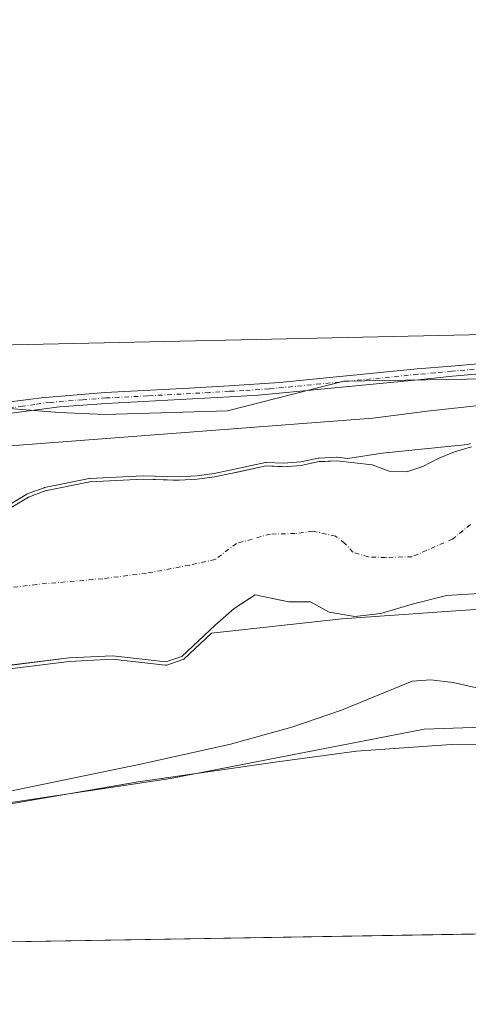
# Model space of a CAD drawing. Units: metres. Extents: x 614918 to 618388, y 4690051 to 4692422.
# Drawn here: x 616051 to 616181, y 4690051 to 4690338 of the extents above; entities that cross this region are included whole.
import ezdxf

# ---------------------------------------------------------------- set-up
doc = ezdxf.new("R2010")
doc.units = ezdxf.units.M
doc.header["$MEASUREMENT"] = 0
doc.linetypes.add('DGN Style 4', pattern=[2.6384748266838614, 1.318413404963828, -0.6592067024819142, 0.001648016756204785, -0.6592067024819142])
for name, color, linetype, lineweight in [('Arbolado forestal CxS', 92, 'Continuous', 0), ('Camino Cxs', 7, 'Continuous', 0), ('Camino eje', 30, 'DGN Style 4', 13), ('Comarca CxS', 21, 'Continuous', 0), ('Comunidad Autónoma CxS', 142, 'Continuous', 0), ('Corriente natural Cxs', 4, 'Continuous', 13), ('Corriente natural eje', 4, 'DGN Style 4', 0), ('Cultivos herbáceos CxS', 92, 'Continuous', 0), ('Curva de nivel normal', 30, 'Continuous', 0), ('Entidad de ámbito territorial CxS', 92, 'Continuous', 0), ('Espacio natural protegido', 121, 'Continuous', 13), ('Espacio natural protegido CxS', 121, 'Continuous', 0), ('Municipio CxS', 4, 'Continuous', 0), ('Provincia CxS', 1, 'Continuous', 0), ('Suelo desnudo CxS', 253, 'Continuous', 0)]:
    doc.layers.add(name, color=color, linetype=linetype, lineweight=lineweight)

# ---------------------------------------------------------------- blocks, each defined once
blk = doc.blocks.new('*U13')
at = {"layer": 'Suelo desnudo CxS', "color": 253, "linetype": 'Continuous', "lineweight": 0}
for points in [[(616186.2202000003, 4690170.840100001, 304.6774000000005), (616174.9873000003, 4690170.195, 304.5319000000018), (616165.039, 4690167.654999999, 304.706600000005), (616155.9373000005, 4690164.9033, 304.6677999999956), (616148.3173000002, 4690164.056700001, 304.6499999999942), (616140.9089000003, 4690165.3267, 304.770399999994), (616135.4056000002, 4690168.289999999, 304.155700000003), (616129.1002000002, 4690168.350099999, 304.0822999999946), (616127.2056999998, 4690168.748400001, 304.0506000000024), (616119.3190000001, 4690170.4067, 303.5558000000019), (616115.9828000005, 4690168.221000001, 303.8313000000053), (616113.1805999996, 4690166.385, 304.1567000000068), (616107.6771999998, 4690161.5167, 304.519100000005), (616097.9480999997, 4690152.436799999, 305.4563999999955), (616093.2790999999, 4690150.843499999, 305.3154000000068), (616077.8322000002, 4690152.626599999, 304.1466999999975), (616065.1321, 4690151.991599999, 304.2210000000051), (616046.9753999999, 4690149.7437, 304.6425000000018)], [(616045.8300999999, 4690194.290100001, 305.5718000000052), (616052.8381000003, 4690198.532299999, 305.8110000000015), (616053.3300999999, 4690198.8301, 305.8840000000055), (616058.2200999996, 4690200.620100001, 306.2448000000004), (616071.2001, 4690203.2301, 306.917300000001), (616086.6901000004, 4690204.040100001, 306.7090999999928), (616095.4711999996, 4690203.789200001, 306.1970000000001), (616097.1901000004, 4690203.7401, 306.3451000000059), (616102.4001000002, 4690204.0101, 306.4504000000015), (616107.5301000001, 4690204.670100001, 306.3001999999979), (616112.2001, 4690205.670100001, 306.0945000000065), (616114.1829000004, 4690206.0965, 306.1836999999941), (616122.5701000001, 4690207.9001, 306.559500000003), (616127.1268999996, 4690207.692600001, 306.1916000000056), (616127.6201, 4690207.670100001, 306.1600000000035), (616132.7500999998, 4690208.050100001, 306.2658999999985), (616136.5692999996, 4690208.856899999, 305.8093999999983), (616137.9101999998, 4690209.140100001, 305.8445000000065), (616139.5711000003, 4690209.227, 306.1061999999947), (616143.0701000001, 4690209.4101, 306.6359999999986), (616153.3800999997, 4690208.170100001, 306.5273000000016), (616158.3201000001, 4690206.3301, 305.1814000000013), (616163.5201000003, 4690206.190099999, 305.0043000000005), (616168.1201, 4690207.7501, 305.0981000000029), (616172.5800999999, 4690210.0801, 305.3227000000043), (616177.3800999997, 4690212.0101, 305.3242000000027), (616182.2801999999, 4690213.470100001, 305.0829999999987)]]:
    blk.add_polyline3d(points, dxfattribs=at)
blk = doc.blocks.new('*U14')
at = {"layer": 'Corriente natural Cxs', "color": 4, "linetype": 'Continuous', "lineweight": 13}
for points in [[(616186.2200999996, 4690170.840100001, 304.6774000000005), (616174.9873000003, 4690170.195, 304.5319000000018), (616165.039, 4690167.654999999, 304.706600000005), (616155.9373000005, 4690164.9033, 304.6677999999956), (616148.3173000002, 4690164.056700001, 304.6499999999942), (616140.9089000003, 4690165.3267, 304.770399999994), (616135.4056000002, 4690168.289999999, 304.155700000003), (616129.1001000004, 4690168.350099999, 304.0822999999946), (616119.3189000003, 4690170.4067, 303.5558000000019), (616113.1804999998, 4690166.385, 304.1567000000068), (616107.6771999998, 4690161.5167, 304.519100000005), (616097.9480999997, 4690152.436799999, 305.4563999999955), (616093.2790999999, 4690150.843499999, 305.3154000000068), (616077.8321000002, 4690152.626599999, 304.1466999999975), (616065.1321, 4690151.991599999, 304.2210000000051), (616042.9071000004, 4690149.24, 304.6578000000009), (616034.2287, 4690148.393300001, 304.6518000000069), (615998.8803000003, 4690145.8533, 304.5338999999949), (615983.0259999996, 4690141.921399999, 304.653999999995), (615906.9863999998, 4690129.222800001, 304.1141999999964), (615871.8496000003, 4690116.7345, 304.0725999999996), (615841.1579, 4690110.172800001, 303.857799999998), (615816.1812000005, 4690102.764400001, 303.6416000000027), (615780.8328, 4690090.6994, 303.938599999994)], [(616045.8300999999, 4690194.290100001, 305.5718000000052), (616053.3300999999, 4690198.8301, 305.8840000000055), (616058.2200999996, 4690200.620100001, 306.2448000000004), (616071.2001, 4690203.2301, 306.917300000001), (616086.6901000004, 4690204.040100001, 306.7090999999928), (616097.1901000004, 4690203.7401, 306.3451000000059), (616102.4001000002, 4690204.0101, 306.4504000000015), (616107.5301000001, 4690204.670100001, 306.3001999999979), (616112.2001, 4690205.670100001, 306.0945000000065), (616122.5701000001, 4690207.9001, 306.559500000003), (616127.6201, 4690207.670100001, 306.1600000000035), (616132.7500999998, 4690208.050100001, 306.2658999999985), (616137.9101, 4690209.140100001, 305.8445000000065), (616143.0701000001, 4690209.4101, 306.6359999999986), (616153.3800999997, 4690208.170100001, 306.5273000000016), (616158.3201000001, 4690206.3301, 305.1814000000013), (616163.5201000003, 4690206.190099999, 305.0043000000005), (616168.1201, 4690207.7501, 305.0981000000029), (616172.5800999999, 4690210.0801, 305.3227000000043), (616177.3800999997, 4690212.0101, 305.3242000000027), (616182.2801000001, 4690213.470100001, 305.0829999999987)]]:
    blk.add_polyline3d(points, dxfattribs=at)
blk = doc.blocks.new('*U15')
at = {"layer": 'Espacio natural protegido CxS', "color": 121, "linetype": 'Continuous', "lineweight": 0, "flags": 128}
for points in [[(616212.9456000002, 4690126.623299999), (616176.3637000005, 4690126.815500001), (616148.838799999, 4690124.894600002), (616125.8138000006, 4690121.719699999), (616085.2439000009, 4690115.937899999), (616045.8690000006, 4690109.0941), (616024.0009999992, 4690105.476199999), (616005.982099999, 4690102.494300001), (615962.7451000002, 4690091.5125), (615947.8950999996, 4690086.862600001), (615939.0031000006, 4690084.078700001), (615907.3012000002, 4690074.332800001), (615894.3331999992, 4690071.496899999), (615884.4041999994, 4690069.3259), (615876.7421999995, 4690066.4966), (615540.0191000013, 4690060.8858)], [(615492.3245000002, 4690078.431700001), (615585.004400001, 4690098.137200001), (615706.5883999988, 4690150.190600002), (615754.1223999995, 4690169.727299999), (615781.2664000009, 4690181.2972), (615781.5024000005, 4690181.3962), (615783.0334000003, 4690181.972200002), (615783.4664000003, 4690182.115200001), (615873.753300001, 4690210.936700001), (615874.8852999995, 4690211.2697), (615875.4473000002, 4690211.412699999), (615892.3552999997, 4690215.525599999), (615893.1933000003, 4690215.713599999), (615910.3372000004, 4690219.2665), (615982.8221000002, 4690235.479200001), (615986.1530999994, 4690236.444200001), (615999.7111000007, 4690240.8371), (616004.4151000007, 4690242.1821), (616349.771999999, 4690249.780500002)]]:
    blk.add_lwpolyline(points, dxfattribs=at)

msp = doc.modelspace()

# ---------------------------------------------------------------- linework, layer by layer
at = {"layer": 'Arbolado forestal CxS', "color": 92, "linetype": 'Continuous', "lineweight": 0}
for points in [[(615510.8450999996, 4690084.782299999, 309.7599000000046), (615574.2736999998, 4690097.0111, 309.9027999999962), (615633.8913000004, 4690110.3817, 309.9817999999942), (615714.5197000002, 4690126.513499999, 309.9023000000016), (615747.0566999996, 4690141.464500001, 310.0791999999929), (615781.8267000001, 4690156.672900001, 310.2090000000026), (615792.2395000001, 4690160.582900001, 310.1913000000059), (615857.6074000001, 4690172.4747, 310.3708999999944), (615882.4030999999, 4690184.191500001, 310.4569999999949), (615901.7642999999, 4690195.562899999, 311.0011999999988), (615924.6190999999, 4690196.229499999, 310.6880999999994), (615948.5639000004, 4690201.225099999, 310.5950000000012), (615988.4084999999, 4690211.679500001, 310.8329999999987), (616013.2295000004, 4690219.5211, 310.8997999999993), (616046.5422999999, 4690224.748299999, 310.9440999999933), (616062.2188999997, 4690223.4409, 310.6765000000014), (616075.6902000001, 4690222.885700001, 310.4689000000071), (616111.2418999998, 4690223.922300001, 310.4033999999957), (616145.1734999996, 4690232.5875, 310.4842000000062), (616192.9312000005, 4690233.297900001, 310.413400000005)], [(616192.9312000005, 4690233.297900001, 310.413400000005), (616145.1734999996, 4690232.5875, 310.4842000000062), (616111.2418999998, 4690223.922300001, 310.4033999999957), (616075.6902000001, 4690222.885700001, 310.4689000000071), (616062.2188999997, 4690223.4409, 310.6765000000014), (616046.5422999999, 4690224.748299999, 310.9440999999933), (616013.2295000004, 4690219.5211, 310.8997999999993), (615988.4084999999, 4690211.679500001, 310.8329999999987), (615948.5639000004, 4690201.225099999, 310.5950000000012), (615924.6190999999, 4690196.229499999, 310.6880999999994), (615901.7642999999, 4690195.562899999, 311.0011999999988), (615882.4030999999, 4690184.191500001, 310.4569999999949), (615857.6074000001, 4690172.4747, 310.3708999999944), (615792.2395000001, 4690160.582900001, 310.1913000000059), (615781.8267000001, 4690156.672900001, 310.2090000000026), (615747.0566999996, 4690141.464500001, 310.0791999999929), (615714.5197000002, 4690126.513499999, 309.9023000000016), (615633.8913000004, 4690110.3817, 309.9817999999942), (615574.2736999998, 4690097.0111, 309.9027999999962), (615510.8450999996, 4690084.782299999, 309.7599000000046)], [(616182.2801999999, 4690213.470100001, 305.0829999999987), (616177.3800999997, 4690212.0101, 305.3242000000027), (616172.5800999999, 4690210.0801, 305.3227000000043), (616168.1201, 4690207.7501, 305.0981000000029), (616163.5201000003, 4690206.190099999, 305.0043000000005), (616158.3201000001, 4690206.3301, 305.1814000000013), (616153.3800999997, 4690208.170100001, 306.5273000000016), (616143.0701000001, 4690209.4101, 306.6359999999986), (616139.5711000003, 4690209.227, 306.1061999999947), (616137.9101999998, 4690209.140100001, 305.8445000000065), (616136.5692999996, 4690208.856899999, 305.8093999999983), (616132.7500999998, 4690208.050100001, 306.2658999999985), (616127.6201, 4690207.670100001, 306.1600000000035), (616127.1268999996, 4690207.692600001, 306.1916000000056), (616122.5701000001, 4690207.9001, 306.559500000003), (616114.1829000004, 4690206.0965, 306.1836999999941), (616112.2001, 4690205.670100001, 306.0945000000065), (616107.5301000001, 4690204.670100001, 306.3001999999979), (616102.4001000002, 4690204.0101, 306.4504000000015), (616097.1901000004, 4690203.7401, 306.3451000000059), (616095.4711999996, 4690203.789200001, 306.1970000000001), (616086.6901000004, 4690204.040100001, 306.7090999999928), (616071.2001, 4690203.2301, 306.917300000001), (616058.2200999996, 4690200.620100001, 306.2448000000004), (616053.3300999999, 4690198.8301, 305.8840000000055), (616052.8381000003, 4690198.532299999, 305.8110000000015), (616045.8300999999, 4690194.290100001, 305.5718000000052)], [(616182.2801999999, 4690213.470100001, 305.0829999999987), (616177.3800999997, 4690212.0101, 305.3242000000027), (616172.5800999999, 4690210.0801, 305.3227000000043), (616168.1201, 4690207.7501, 305.0981000000029), (616163.5201000003, 4690206.190099999, 305.0043000000005), (616158.3201000001, 4690206.3301, 305.1814000000013), (616153.3800999997, 4690208.170100001, 306.5273000000016), (616143.0701000001, 4690209.4101, 306.6359999999986), (616139.5711000003, 4690209.227, 306.1061999999947), (616137.9101999998, 4690209.140100001, 305.8445000000065), (616136.5692999996, 4690208.856899999, 305.8093999999983), (616132.7500999998, 4690208.050100001, 306.2658999999985), (616127.6201, 4690207.670100001, 306.1600000000035), (616127.1268999996, 4690207.692600001, 306.1916000000056), (616122.5701000001, 4690207.9001, 306.559500000003), (616114.1829000004, 4690206.0965, 306.1836999999941), (616112.2001, 4690205.670100001, 306.0945000000065), (616107.5301000001, 4690204.670100001, 306.3001999999979), (616102.4001000002, 4690204.0101, 306.4504000000015), (616097.1901000004, 4690203.7401, 306.3451000000059), (616095.4711999996, 4690203.789200001, 306.1970000000001), (616086.6901000004, 4690204.040100001, 306.7090999999928), (616071.2001, 4690203.2301, 306.917300000001), (616058.2200999996, 4690200.620100001, 306.2448000000004), (616053.3300999999, 4690198.8301, 305.8840000000055), (616052.8381000003, 4690198.532299999, 305.8110000000015), (616045.8300999999, 4690194.290100001, 305.5718000000052)], [(616046.9753999999, 4690149.7437, 304.6425000000018), (616065.1321, 4690151.991599999, 304.2210000000051), (616077.8322000002, 4690152.626599999, 304.1466999999975), (616093.2790999999, 4690150.843499999, 305.3154000000068), (616097.9480999997, 4690152.436799999, 305.4563999999955), (616107.6771999998, 4690161.5167, 304.519100000005), (616113.1805999996, 4690166.385, 304.1567000000068), (616115.9828000005, 4690168.221000001, 303.8313000000053), (616119.3190000001, 4690170.4067, 303.5558000000019), (616127.2056999998, 4690168.748400001, 304.0506000000024), (616129.1002000002, 4690168.350099999, 304.0822999999946), (616135.4056000002, 4690168.289999999, 304.155700000003), (616140.9089000003, 4690165.3267, 304.770399999994), (616148.3173000002, 4690164.056700001, 304.6499999999942), (616155.9373000005, 4690164.9033, 304.6677999999956), (616165.039, 4690167.654999999, 304.706600000005), (616174.9873000003, 4690170.195, 304.5319000000018), (616186.2202000003, 4690170.840100001, 304.6774000000005)], [(616186.2202000003, 4690170.840100001, 304.6774000000005), (616174.9873000003, 4690170.195, 304.5319000000018), (616165.039, 4690167.654999999, 304.706600000005), (616155.9373000005, 4690164.9033, 304.6677999999956), (616148.3173000002, 4690164.056700001, 304.6499999999942), (616140.9089000003, 4690165.3267, 304.770399999994), (616135.4056000002, 4690168.289999999, 304.155700000003), (616129.1002000002, 4690168.350099999, 304.0822999999946), (616127.2056999998, 4690168.748400001, 304.0506000000024), (616119.3190000001, 4690170.4067, 303.5558000000019), (616115.9828000005, 4690168.221000001, 303.8313000000053), (616113.1805999996, 4690166.385, 304.1567000000068), (616107.6771999998, 4690161.5167, 304.519100000005), (616097.9480999997, 4690152.436799999, 305.4563999999955), (616093.2790999999, 4690150.843499999, 305.3154000000068), (616077.8322000002, 4690152.626599999, 304.1466999999975), (616065.1321, 4690151.991599999, 304.2210000000051), (616046.9753999999, 4690149.7437, 304.6425000000018)], [(616205.2191000005, 4690132.552300001, 310.4012999999977), (616168.5232999995, 4690131.301899999, 310.0586999999941), (616094.7128999997, 4690116.927100001, 309.7134999999981), (616033.9672999998, 4690107.779300001, 310.3025999999954), (615891.3309000004, 4690066.739499999, 310.2822000000015), (615680.2335000001, 4690063.222100001, 304.1128999999929)], [(616248.4446999999, 4690130.275699999, 313.1190999999963), (616205.2191000005, 4690132.552300001, 310.4012999999977), (616168.5232999995, 4690131.301899999, 310.0586999999941), (616094.7128999997, 4690116.927100001, 309.7134999999981), (616033.9672999998, 4690107.779300001, 310.3025999999954), (615891.3312999997, 4690066.739700001, 310.2822000000015)]]:
    msp.add_polyline3d(points, dxfattribs=at)
at = {"layer": 'Camino Cxs', "color": 7, "linetype": 'Continuous', "lineweight": 0}
for points in [[(616016.5000999998, 4690221.8301, 313.0593999999983), (616040.9301000005, 4690225.4901, 311.6940999999933), (616048.0301000001, 4690226.5601, 311.8524999999936), (616057.0201000003, 4690227.720100001, 312.0967999999993), (616075.7001, 4690229.270099999, 313.7958000000072), (616100.1401000004, 4690230.4901, 311.6391000000003), (616111.7801000001, 4690231.2401, 311.2222000000039), (616126.4301000005, 4690232.190099999, 311.2617000000027), (616166.4801000003, 4690236.1601, 311.5815000000002), (616176.4801000003, 4690236.970100001, 312.7578999999969), (616259.2801000001, 4690244.1801, 312.1021999999939), (616315.3701, 4690250.0701, 312.5764000000054), (616357.4001000002, 4690253.3101, 311.959400000007), (616368.0800999999, 4690254.6601, 312.1125999999931), (616375.4001000002, 4690256.6801, 311.8319999999949)], [(615791.3000999996, 4690164.200099999, 310.4250000000029), (615841.4101, 4690180.5001, 310.4324999999953), (615880.9901000002, 4690192.7601, 310.5292000000045), (615884.4001000002, 4690193.710100001, 310.6619000000064), (615897.0601000005, 4690197.1501, 311.2544999999955), (615902.9501, 4690198.350099999, 311.2041999999929), (615915.6801000005, 4690200.1501, 311.1900000000023), (615929.5500999996, 4690202.710100001, 310.796199999997), (615977.3000999996, 4690213.2401, 311.411500000002), (615995.9101, 4690217.7601, 310.9400000000023), (616016.5000999998, 4690221.8301, 313.0593999999983), (616040.9301000005, 4690225.4901, 311.6940999999933), (616048.0301000001, 4690226.5601, 311.8524999999936), (616057.0201000003, 4690227.720100001, 312.0967999999993), (616075.7001, 4690229.270099999, 313.7958000000072), (616100.1401000004, 4690230.4901, 311.6391000000003), (616111.7801000001, 4690231.2401, 311.2222000000039), (616126.4301000005, 4690232.190099999, 311.2617000000027), (616166.4801000003, 4690236.1601, 311.5815000000002), (616176.4801000003, 4690236.970100001, 312.7578999999969), (616259.2801000001, 4690244.1801, 312.1021999999939)], [(616259.5701000001, 4690241.190099999, 311.8034999999945), (616176.7401000002, 4690233.9801, 317.0280000000057), (616166.8000999996, 4690232.970100001, 312.1836000000039), (616120.3101000005, 4690228.450099999, 311.5290999999997), (616111.8400999998, 4690228.0001, 310.9830999999977), (616075.9200999998, 4690226.0801, 316.4006999999983), (616062.3400999998, 4690225.050100001, 312.9167000000016), (616026.8300999999, 4690220.450099999, 312.6496000000043), (616012.0201000003, 4690218.100099999, 314.3831999999966), (616002.2600999996, 4690216.1601, 311.3438000000024), (615978.0000999998, 4690210.120100001, 312.9352999999974), (615930.1700999998, 4690199.5701, 311.8450000000012), (615916.1901000004, 4690196.9901, 312.2192000000068), (615903.4901000002, 4690195.200099999, 312.4609999999957), (615896.8601000002, 4690193.850099999, 311.8173999999999), (615881.8601000002, 4690189.6801, 310.8469000000041), (615847.1101000002, 4690178.940099999, 310.498900000006), (615787.6601, 4690159.5701, 310.4569999999949)], [(616259.5701000001, 4690241.190099999, 311.8034999999945), (616176.7401000002, 4690233.9801, 317.0280000000057), (616166.8000999996, 4690232.970100001, 312.1836000000039), (616120.3101000005, 4690228.450099999, 311.5290999999997), (616111.8400999998, 4690228.0001, 310.9830999999977), (616075.9200999998, 4690226.0801, 316.4006999999983), (616062.3400999998, 4690225.050100001, 312.9167000000016), (616026.8300999999, 4690220.450099999, 312.6496000000043), (616012.0201000003, 4690218.100099999, 314.3831999999966), (616002.2600999996, 4690216.1601, 311.3438000000024), (615978.0000999998, 4690210.120100001, 312.9352999999974), (615930.1700999998, 4690199.5701, 311.8450000000012), (615916.1901000004, 4690196.9901, 312.2192000000068), (615903.4901000002, 4690195.200099999, 312.4609999999957), (615896.8601000002, 4690193.850099999, 311.8173999999999), (615881.8601000002, 4690189.6801, 310.8469000000041), (615847.1101000002, 4690178.940099999, 310.498900000006), (615787.6601, 4690159.5701, 310.4569999999949)]]:
    msp.add_polyline3d(points, dxfattribs=at)
at = {"layer": 'Camino eje', "color": 30, "linetype": 'DGN Style 4', "lineweight": 13}
msp.add_polyline3d([(616259.4250999996, 4690242.6851, 311.7639000000054), (616176.6101000002, 4690235.475099999, 314.8782999999967), (616171.6401000004, 4690234.970100001, 314.3689000000013), (616166.6401000004, 4690234.565099999, 311.8778000000021), (616146.6151000002, 4690232.5801, 315.8564999999944), (616123.3701, 4690230.3201, 311.7611000000034), (616116.0450999998, 4690229.845100001, 310.921199999997), (616111.8101000005, 4690229.620100001, 311.1021000000038), (616105.9901000002, 4690229.245100001, 311.0531000000047), (616088.0301000001, 4690228.2851, 312.6631999999955), (616075.8101000005, 4690227.675100001, 314.5507000000071), (616069.0201000003, 4690227.1601, 313.0872999999993), (616059.6801000005, 4690226.3851, 312.5335000000051), (616055.1851000005, 4690225.8051, 312.8508000000002), (616051.6350999996, 4690225.270099999, 312.6150000000052), (616033.8800999997, 4690222.970100001, 311.8205000000016), (616021.6651, 4690221.140100001, 313.6665999999968), (616014.2600999996, 4690219.965100001, 314.1444999999949), (616007.1716999998, 4690218.5613, 311.3659000000043)], dxfattribs=at)
at = {"layer": 'Comarca CxS', "color": 21, "linetype": 'Continuous', "lineweight": 0, "flags": 128}
msp.add_lwpolyline([(615331.4292375034, 4690057.410032228), (614956.3400008563, 4690051.15998309), (614918.3500008571, 4692364.339983066), (616296.9714625849, 4692387.319217744), (618348.8200008847, 4692421.519983067), (618361.8249999994, 4691652.531500001), (618362.9908980065, 4691583.589620027), (618364.7380999991, 4691480.278000002), (618379.8310000009, 4690587.828699999), (618383.5614999996, 4690367.2413), (618387.9400008827, 4690108.339983091), (618300.1599309208, 4690106.877365867), (617895.0414135709, 4690100.126973649), (616474.9971620895, 4690076.465044341), (616416.4421426143, 4690075.489361375), (616278.2558505763, 4690073.186812892), (616218.1150560321, 4690072.184695451), (615876.7421999995, 4690066.4966), (615540.0191000013, 4690060.8858), (615343.7260921802, 4690057.614937716)], close=True, dxfattribs=at)
at = {"layer": 'Comunidad Autónoma CxS', "color": 142, "linetype": 'Continuous', "lineweight": 0, "flags": 128}
msp.add_lwpolyline([(615331.4292375034, 4690057.410032228), (614956.3400008563, 4690051.15998309), (614918.3500008571, 4692364.339983066), (616296.9714625849, 4692387.319217744), (618348.8200008847, 4692421.519983067), (618361.8249999994, 4691652.531500001), (618362.9908980065, 4691583.589620027), (618364.7380999991, 4691480.278000002), (618379.8310000009, 4690587.828699999), (618383.5614999996, 4690367.2413), (618387.9400008827, 4690108.339983091), (618300.1599309208, 4690106.877365867), (617895.0414135709, 4690100.126973649), (616474.9971620895, 4690076.465044341), (616416.4421426143, 4690075.489361375), (616278.2558505763, 4690073.186812892), (616218.1150560321, 4690072.184695451), (615876.7421999995, 4690066.4966), (615540.0191000013, 4690060.8858), (615343.7260921802, 4690057.614937716)], close=True, dxfattribs=at)
at = {"layer": 'Corriente natural Cxs', "color": 4, "linetype": 'Continuous', "lineweight": 13}
for points in [[(616045.8300999999, 4690194.290100001, 305.5718000000052), (616053.3300999999, 4690198.8301, 305.8840000000055), (616058.2200999996, 4690200.620100001, 306.2448000000004), (616071.2001, 4690203.2301, 306.917300000001), (616086.6901000004, 4690204.040100001, 306.7090999999928), (616097.1901000004, 4690203.7401, 306.3451000000059), (616102.4001000002, 4690204.0101, 306.4504000000015), (616107.5301000001, 4690204.670100001, 306.3001999999979), (616112.2001, 4690205.670100001, 306.0945000000065), (616122.5701000001, 4690207.9001, 306.559500000003), (616127.6201, 4690207.670100001, 306.1600000000035), (616132.7500999998, 4690208.050100001, 306.2658999999985), (616137.9101, 4690209.140100001, 305.8445000000065), (616143.0701000001, 4690209.4101, 306.6359999999986), (616153.3800999997, 4690208.170100001, 306.5273000000016), (616158.3201000001, 4690206.3301, 305.1814000000013), (616163.5201000003, 4690206.190099999, 305.0043000000005), (616168.1201, 4690207.7501, 305.0981000000029), (616172.5800999999, 4690210.0801, 305.3227000000043), (616177.3800999997, 4690212.0101, 305.3242000000027), (616182.2801000001, 4690213.470100001, 305.0829999999987)], [(616186.2200999996, 4690170.840100001, 304.6774000000005), (616174.9873000003, 4690170.195, 304.5319000000018), (616165.039, 4690167.654999999, 304.706600000005), (616155.9373000005, 4690164.9033, 304.6677999999956), (616148.3173000002, 4690164.056700001, 304.6499999999942), (616140.9089000003, 4690165.3267, 304.770399999994), (616135.4056000002, 4690168.289999999, 304.155700000003), (616129.1001000004, 4690168.350099999, 304.0822999999946), (616119.3189000003, 4690170.4067, 303.5558000000019), (616113.1804999998, 4690166.385, 304.1567000000068), (616107.6771999998, 4690161.5167, 304.519100000005), (616097.9480999997, 4690152.436799999, 305.4563999999955), (616093.2790999999, 4690150.843499999, 305.3154000000068), (616077.8321000002, 4690152.626599999, 304.1466999999975), (616065.1321, 4690151.991599999, 304.2210000000051), (616042.9071000004, 4690149.24, 304.6578000000009), (616034.2287, 4690148.393300001, 304.6518000000069), (615998.8803000003, 4690145.8533, 304.5338999999949), (615983.0259999996, 4690141.921399999, 304.653999999995), (615906.9863999998, 4690129.222800001, 304.1141999999964), (615871.8496000003, 4690116.7345, 304.0725999999996), (615841.1579, 4690110.172800001, 303.857799999998), (615816.1812000005, 4690102.764400001, 303.6416000000027), (615780.8328, 4690090.6994, 303.938599999994)]]:
    msp.add_polyline3d(points, dxfattribs=at)
at = {"layer": 'Corriente natural eje', "color": 4, "linetype": 'DGN Style 4', "lineweight": 0}
msp.add_polyline3d([(616182.0000999998, 4690190.8201, 303.4750000000058), (616176.7901, 4690186.600099999, 303.5237999999954), (616165.0100999996, 4690181.470100001, 303.5864000000001), (616157.2600999996, 4690181.220100001, 303.7694999999949), (616152.2200999996, 4690181.4101, 303.8923000000068), (616147.8000999996, 4690182.770099999, 303.7709999999934), (616145.3701, 4690185.420100001, 303.5562000000064), (616142.7200999996, 4690187.450099999, 303.6579000000056), (616136.0900999998, 4690188.880100001, 303.5506000000024), (616130.9301000005, 4690188.200099999, 303.8597000000009), (616123.7200999996, 4690188.050100001, 304.0461000000068), (616113.8800999997, 4690185.3101, 303.3506999999955), (616107.6501000002, 4690180.6601, 304.1497999999993), (616100.2500999998, 4690179.0101, 304.0031000000017), (616087.6501000002, 4690176.640100001, 304.1073999999935), (616074.9401000004, 4690175.0601, 303.0837000000029), (616055.6700999998, 4690173.380100001, 303.2451000000001), (616032.0601000005, 4690170.470100001, 303.2510000000038)], dxfattribs=at)
at = {"layer": 'Cultivos herbáceos CxS', "color": 92, "linetype": 'Continuous', "lineweight": 0, "extrusion": (-0.003318149703495946, -5.528994057582859e-05, 0.9999944933976226), "elevation": -1992.652656604066, "flags": 128}
msp.add_lwpolyline([(616188.5114854173, 4690071.627695074), (615888.9698355026, 4690066.636495067)], dxfattribs=at)
at = {"layer": 'Cultivos herbáceos CxS', "color": 92, "linetype": 'Continuous', "lineweight": 0}
for points in [[(616192.9312000005, 4690233.297900001, 310.413400000005), (616145.1734999996, 4690232.5875, 310.4842000000062), (616111.2418999998, 4690223.922300001, 310.4033999999957), (616075.6902000001, 4690222.885700001, 310.4689000000071), (616062.2188999997, 4690223.4409, 310.6765000000014), (616046.5422999999, 4690224.748299999, 310.9440999999933), (616013.2295000004, 4690219.5211, 310.8997999999993), (615988.4084999999, 4690211.679500001, 310.8329999999987), (615948.5639000004, 4690201.225099999, 310.5950000000012), (615924.6190999999, 4690196.229499999, 310.6880999999994), (615901.7642999999, 4690195.562899999, 311.0011999999988), (615882.4030999999, 4690184.191500001, 310.4569999999949), (615857.6074000001, 4690172.4747, 310.3708999999944), (615792.2395000001, 4690160.582900001, 310.1913000000059), (615781.8267000001, 4690156.672900001, 310.2090000000026), (615747.0566999996, 4690141.464500001, 310.0791999999929), (615714.5197000002, 4690126.513499999, 309.9023000000016), (615633.8913000004, 4690110.3817, 309.9817999999942), (615574.2736999998, 4690097.0111, 309.9027999999962), (615510.8450999996, 4690084.782299999, 309.7599000000046)], [(616192.9312000005, 4690233.297900001, 310.413400000005), (616145.1734999996, 4690232.5875, 310.4842000000062), (616111.2418999998, 4690223.922300001, 310.4033999999957), (616075.6902000001, 4690222.885700001, 310.4689000000071), (616062.2188999997, 4690223.4409, 310.6765000000014), (616046.5422999999, 4690224.748299999, 310.9440999999933), (616013.2295000004, 4690219.5211, 310.8997999999993), (615988.4084999999, 4690211.679500001, 310.8329999999987), (615948.5639000004, 4690201.225099999, 310.5950000000012), (615924.6190999999, 4690196.229499999, 310.6880999999994), (615901.7642999999, 4690195.562899999, 311.0011999999988), (615882.4030999999, 4690184.191500001, 310.4569999999949), (615857.6074000001, 4690172.4747, 310.3708999999944), (615792.2395000001, 4690160.582900001, 310.1913000000059), (615781.8267000001, 4690156.672900001, 310.2090000000026), (615747.0566999996, 4690141.464500001, 310.0791999999929), (615714.5197000002, 4690126.513499999, 309.9023000000016), (615633.8913000004, 4690110.3817, 309.9817999999942), (615574.2736999998, 4690097.0111, 309.9027999999962), (615510.8450999996, 4690084.782299999, 309.7599000000046)], [(616248.4446999999, 4690130.275699999, 313.1190999999963), (616205.2191000005, 4690132.552300001, 310.4012999999977), (616168.5232999995, 4690131.301899999, 310.0586999999941), (616094.7128999997, 4690116.927100001, 309.7134999999981), (616033.9672999998, 4690107.779300001, 310.3025999999954), (615891.3312999997, 4690066.739700001, 310.2822000000015)]]:
    msp.add_polyline3d(points, dxfattribs=at)
msp.add_polyline3d([(616248.4446999999, 4690130.275699999, 313.1190999999963), (616234.0428999999, 4690097.2905, 312.3843999999954), (616226.6842999998, 4690080.4373, 311.4670000000042), (616222.4968999998, 4690072.2577, 312.1996000000072), (615891.3309000004, 4690066.739499999, 310.2822000000015), (616033.9672999998, 4690107.779300001, 310.3025999999954), (616094.7128999997, 4690116.927100001, 309.7134999999981), (616168.5232999995, 4690131.301899999, 310.0586999999941), (616205.2191000005, 4690132.552300001, 310.4012999999977)], close=True, dxfattribs=at)
at = {"layer": 'Curva de nivel normal', "color": 30, "linetype": 'Continuous', "lineweight": 0, "flags": 128}
for points, elevation in [([(616255.5800000001, 4690233.220100001), (616169.3499999996, 4690223.8101), (616153.5499999998, 4690221.8201), (616016.1699999999, 4690211.3101)], 310), ([(616045.4709999999, 4690195.241800001), (616052.8123000005, 4690199.685699999), (616052.8973000003, 4690199.731699999), (616052.9863999998, 4690199.769300001), (616057.8764000004, 4690201.5593), (616058.023, 4690201.600600001), (616071.0029999996, 4690204.2106), (616071.0658999998, 4690204.221100001), (616071.1479000002, 4690204.228800001), (616086.6379000006, 4690205.038799999), (616086.6452000003, 4690205.039200001), (616086.7187000001, 4690205.039799999), (616097.1785000004, 4690204.740900001), (616102.3103, 4690205.006899999), (616107.3613, 4690205.6567), (616111.9902999997, 4690206.6479), (616122.3598999997, 4690208.877900001), (616122.4868999999, 4690208.896700001), (616122.6152999997, 4690208.8992), (616127.6058999998, 4690208.671900001), (616132.6091999998, 4690209.042500001), (616137.7034, 4690210.118600001), (616137.7758999999, 4690210.131100001), (616137.8578000005, 4690210.138800001), (616143.0177999996, 4690210.4088), (616143.1895000003, 4690210.403000001), (616146.3344000002, 4690210.024800001), (616156.2699999996, 4690211.620100001), (616181.1408000002, 4690214.1742), (616181.9945, 4690214.4286)], 305), ([(616224.8300000001, 4690169.050100001), (616144.5099999999, 4690163.3301), (616106.6279999996, 4690159.169700001), (616098.6304000001, 4690151.705800001), (616098.5210999995, 4690151.6174), (616098.4006000003, 4690151.545100001), (616098.2710999995, 4690151.490499999), (616093.6020999998, 4690149.8972), (616093.4589999998, 4690149.8599), (616093.3120999997, 4690149.8441), (616093.1644000001, 4690149.850199999), (616077.7994999997, 4690151.6238), (616065.2186000004, 4690150.9948), (616043.0300000003, 4690148.2477)], 305), ([(615860.5241, 4690066.226199999), (615896.4900000002, 4690076.4001), (615979.0899999999, 4690097.8201), (616029.5899999999, 4690109.420100001), (616086.4100000003, 4690121.190099999), (616112.1100000005, 4690126.890100001), (616129.9600000001, 4690131.860099999), (616144.4199999999, 4690136.8201), (616164.9900000002, 4690145.200099999), (616170.4400000004, 4690145.6601), (616176.9699999997, 4690144.800100001), (616201.3499999996, 4690139.3101)], 310)]:
    msp.add_lwpolyline(points, dxfattribs=dict(at, elevation=elevation))
at = {"layer": 'Entidad de ámbito territorial CxS', "color": 92, "linetype": 'Continuous', "lineweight": 0, "flags": 128}
msp.add_lwpolyline([(616218.1150560321, 4690072.184695451), (615876.7421999995, 4690066.4966), (615540.0191000013, 4690060.8858), (615343.7260921802, 4690057.614937716), (615331.4292375034, 4690057.410032228), (614956.3400008563, 4690051.15998309), (614918.3500008571, 4692364.339983066), (616296.9714625849, 4692387.319217744)], dxfattribs=at)
at = {"layer": 'Espacio natural protegido', "color": 121, "linetype": 'Continuous', "lineweight": 13, "flags": 128}
for points in [[(615419.2233000007, 4690071.0419), (615428.8237000003, 4690071.654000001), (615471.1866000014, 4690074.430799998), (615492.3245000008, 4690078.431700001), (615585.0044000016, 4690098.137200002), (615706.5884000016, 4690150.190600002), (615754.1224000001, 4690169.727299999), (615781.2664000015, 4690181.2972), (615781.502400001, 4690181.396200002), (615783.0334000009, 4690181.972200003), (615783.4664000008, 4690182.115200002), (615873.7533000016, 4690210.936700001), (615874.8853000001, 4690211.269700001), (615875.4473000009, 4690211.4127), (615892.3553000002, 4690215.525599998), (615893.1933000009, 4690215.713599999), (615910.337200001, 4690219.2665), (615982.8221000008, 4690235.479200002), (615986.1531, 4690236.444200002), (615999.7111000011, 4690240.837100001), (616004.4151000013, 4690242.182100001), (616349.7720000017, 4690249.780500002)], [(616218.1150430389, 4690072.184664557), (616219.2202000016, 4690074.812400001), (616223.1262000012, 4690083.520400002), (616227.5473, 4690091.857299999), (616229.9723000014, 4690098.125300001), (616231.0033000006, 4690104.366300001), (616231.2784000003, 4690117.1953), (616230.523500002, 4690123.783200001), (616227.4565000016, 4690124.867300001), (616212.9456000007, 4690126.6233), (616176.363700001, 4690126.815500002), (616148.8388000019, 4690124.894600002), (616125.813800001, 4690121.719699998), (616085.2439000013, 4690115.9379), (616045.8690000012, 4690109.094100002), (616024.001000002, 4690105.476199999), (616005.9820999996, 4690102.494300002), (615962.7451000008, 4690091.512500001), (615947.8951000002, 4690086.862600001), (615939.0031000011, 4690084.078700001), (615907.3012000008, 4690074.3328), (615894.3332000021, 4690071.496900001), (615884.4042, 4690069.325900001), (615876.7419041932, 4690066.496490777)]]:
    msp.add_lwpolyline(points, dxfattribs=at)
at = {"layer": 'Municipio CxS', "color": 4, "linetype": 'Continuous', "lineweight": 0, "flags": 128}
msp.add_lwpolyline([(616218.1150560321, 4690072.184695451), (615876.7421999995, 4690066.4966), (615540.0191000013, 4690060.8858), (615343.7260921802, 4690057.614937716), (615331.4292375034, 4690057.410032228), (614956.3400008563, 4690051.15998309), (614918.3500008571, 4692364.339983066), (616296.9714625849, 4692387.319217744)], dxfattribs=at)
at = {"layer": 'Provincia CxS', "color": 1, "linetype": 'Continuous', "lineweight": 0, "flags": 128}
msp.add_lwpolyline([(615331.4292375034, 4690057.410032228), (614956.3400008563, 4690051.15998309), (614918.3500008571, 4692364.339983066), (616296.9714625849, 4692387.319217744), (618348.8200008847, 4692421.519983067), (618361.8249999994, 4691652.531500001), (618362.9908980065, 4691583.589620027), (618364.7380999991, 4691480.278000002), (618379.8310000009, 4690587.828699999), (618383.5614999996, 4690367.2413), (618387.9400008827, 4690108.339983091), (618300.1599309208, 4690106.877365867), (617895.0414135709, 4690100.126973649), (616474.9971620895, 4690076.465044341), (616416.4421426143, 4690075.489361375), (616278.2558505763, 4690073.186812892), (616218.1150560321, 4690072.184695451), (615876.7421999995, 4690066.4966), (615540.0191000013, 4690060.8858), (615343.7260921802, 4690057.614937716)], close=True, dxfattribs=at)
at = {"layer": 'Suelo desnudo CxS', "color": 253, "linetype": 'Continuous', "lineweight": 0}
for points in [[(616182.2801999999, 4690213.470100001, 305.0829999999987), (616177.3800999997, 4690212.0101, 305.3242000000027), (616172.5800999999, 4690210.0801, 305.3227000000043), (616168.1201, 4690207.7501, 305.0981000000029), (616163.5201000003, 4690206.190099999, 305.0043000000005), (616158.3201000001, 4690206.3301, 305.1814000000013), (616153.3800999997, 4690208.170100001, 306.5273000000016), (616143.0701000001, 4690209.4101, 306.6359999999986), (616139.5711000003, 4690209.227, 306.1061999999947), (616137.9101999998, 4690209.140100001, 305.8445000000065), (616136.5692999996, 4690208.856899999, 305.8093999999983), (616132.7500999998, 4690208.050100001, 306.2658999999985), (616127.6201, 4690207.670100001, 306.1600000000035), (616127.1268999996, 4690207.692600001, 306.1916000000056), (616122.5701000001, 4690207.9001, 306.559500000003), (616114.1829000004, 4690206.0965, 306.1836999999941), (616112.2001, 4690205.670100001, 306.0945000000065), (616107.5301000001, 4690204.670100001, 306.3001999999979), (616102.4001000002, 4690204.0101, 306.4504000000015), (616097.1901000004, 4690203.7401, 306.3451000000059), (616095.4711999996, 4690203.789200001, 306.1970000000001), (616086.6901000004, 4690204.040100001, 306.7090999999928), (616071.2001, 4690203.2301, 306.917300000001), (616058.2200999996, 4690200.620100001, 306.2448000000004), (616053.3300999999, 4690198.8301, 305.8840000000055), (616052.8381000003, 4690198.532299999, 305.8110000000015), (616045.8300999999, 4690194.290100001, 305.5718000000052)], [(616186.2202000003, 4690170.840100001, 304.6774000000005), (616174.9873000003, 4690170.195, 304.5319000000018), (616165.039, 4690167.654999999, 304.706600000005), (616155.9373000005, 4690164.9033, 304.6677999999956), (616148.3173000002, 4690164.056700001, 304.6499999999942), (616140.9089000003, 4690165.3267, 304.770399999994), (616135.4056000002, 4690168.289999999, 304.155700000003), (616129.1002000002, 4690168.350099999, 304.0822999999946), (616127.2056999998, 4690168.748400001, 304.0506000000024), (616119.3190000001, 4690170.4067, 303.5558000000019), (616115.9828000005, 4690168.221000001, 303.8313000000053), (616113.1805999996, 4690166.385, 304.1567000000068), (616107.6771999998, 4690161.5167, 304.519100000005), (616097.9480999997, 4690152.436799999, 305.4563999999955), (616093.2790999999, 4690150.843499999, 305.3154000000068), (616077.8322000002, 4690152.626599999, 304.1466999999975), (616065.1321, 4690151.991599999, 304.2210000000051), (616046.9753999999, 4690149.7437, 304.6425000000018)]]:
    msp.add_polyline3d(points, dxfattribs=at)

# ---------------------------------------------------------------- block references
at = {"layer": 'Corriente natural Cxs', "color": 4, "linetype": 'Continuous', "lineweight": 13}
msp.add_blockref('*U14', (0, 0), dxfattribs=at)
at = {"layer": 'Espacio natural protegido CxS', "color": 121, "linetype": 'Continuous', "lineweight": 0}
msp.add_blockref('*U15', (0, 0), dxfattribs=at)
at = {"layer": 'Suelo desnudo CxS', "color": 253, "linetype": 'Continuous', "lineweight": 0}
msp.add_blockref('*U13', (0, 0), dxfattribs=at)

doc.saveas('drawing.dxf')
